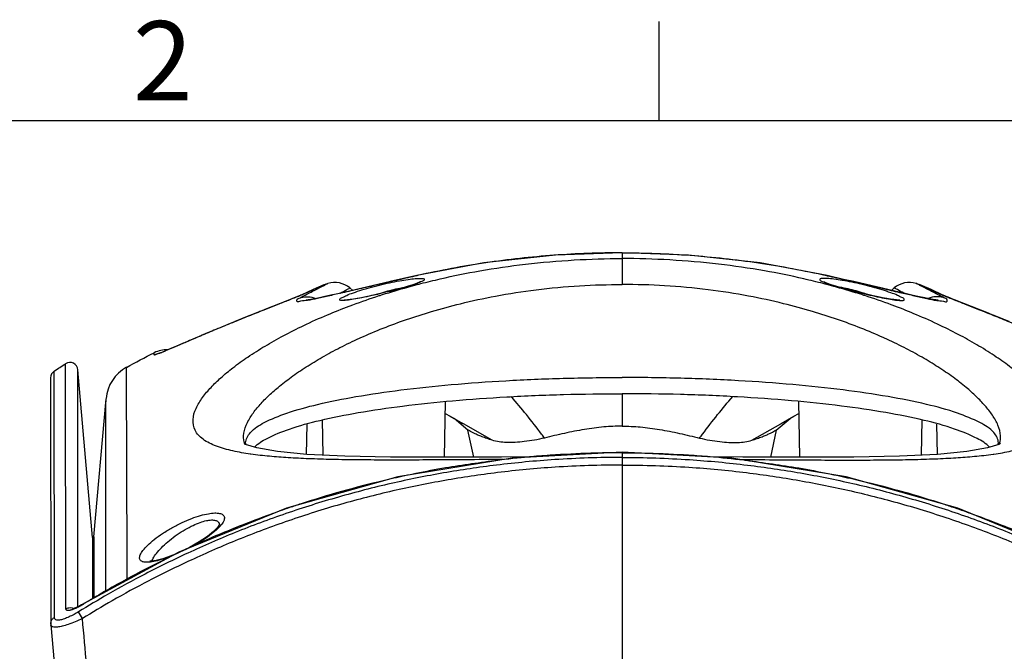
# Model space of a CAD drawing. Units: millimetres. Extents: x 0 to 1050, y 0 to 743.
# Drawn here: x 194 to 318, y 651 to 730 of the extents above; entities that cross this region are included whole.
import ezdxf
from ezdxf.enums import TextEntityAlignment as Align

# ---------------------------------------------------------------- set-up
doc = ezdxf.new("R2010")
doc.units = ezdxf.units.MM
doc.styles.add('ISO Proportional', font='isocp.shx')

msp = doc.modelspace()

# ---------------------------------------------------------------- linework, layer by layer
for p, q in [((275.01, 717.51), (275.01, 730.01)), ((1025.02, 717.51), (25, 717.51)), ((261.95, 700.58), (252.94, 699.58)), ((270.32, 700.88), (261.95, 700.58)), ((270.32, 700.88), (270.32, 696.87)), ((278.7, 700.58), (270.32, 700.88)), ((287.71, 699.58), (278.7, 700.58)), ((252.94, 699.58), (244.5, 697.99)), ((296.14, 697.99), (287.71, 699.58)), ((232.78, 696.82), (231.42, 696.22)), ((232.78, 696.82), (233.18, 696.97)), ((241.15, 697.23), (235.45, 695.91)), ((244.5, 697.99), (241.13, 697.23)), ((243.85, 696.8), (243.4, 696.65)), ((244.24, 696.93), (243.85, 696.8)), ((244.54, 697.04), (244.24, 696.93)), ((244.58, 698), (244.5, 697.99)), ((244.77, 697.13), (244.54, 697.04)), ((244.9, 697.2), (244.77, 697.13)), ((244.93, 697.22), (244.9, 697.2)), ((244.92, 697.21), (244.93, 697.22)), ((295.74, 697.2), (295.72, 697.21)), ((295.87, 697.14), (295.74, 697.2)), ((296.09, 697.04), (295.87, 697.14)), ((296.07, 698), (296.14, 697.99)), ((296.4, 696.93), (296.09, 697.04)), ((298.22, 697.52), (296.14, 697.99)), ((296.78, 696.8), (296.4, 696.93)), ((297.24, 696.66), (296.78, 696.8)), ((299.51, 697.23), (298.21, 697.52)), ((305.21, 695.91), (299.5, 697.23)), ((307.87, 696.82), (307.46, 696.97)), ((309.23, 696.22), (307.87, 696.82)), ((229.92, 695.54), (229.91, 695.53)), ((231.42, 696.22), (229.92, 695.54)), ((230.3, 695.68), (229.92, 695.54)), ((234.52, 695.7), (233.66, 695.51)), ((235.45, 695.91), (234.52, 695.7)), ((236.05, 696.43), (236.41, 696.13)), ((239.36, 695.6), (238.7, 695.46)), ((240.09, 695.78), (239.36, 695.6)), ((240.26, 695.81), (240.09, 695.78)), ((240.97, 695.99), (240.26, 695.81)), ((241.66, 696.17), (240.97, 695.99)), ((242.29, 696.34), (241.66, 696.17)), ((242.88, 696.5), (242.29, 696.34)), ((243.4, 696.65), (242.88, 696.5)), ((297.76, 696.5), (297.24, 696.66)), ((298.35, 696.34), (297.76, 696.5)), ((298.99, 696.17), (298.35, 696.34)), ((299.67, 695.99), (298.99, 696.17)), ((300.39, 695.82), (299.67, 695.99)), ((300.56, 695.78), (300.39, 695.82)), ((301.28, 695.61), (300.56, 695.78)), ((301.94, 695.46), (301.28, 695.61)), ((303.1, 696.4), (301.95, 696.66)), ((304.6, 696.43), (304.24, 696.13)), ((306.14, 695.7), (305.21, 695.91)), ((307, 695.5), (306.14, 695.7)), ((310.73, 695.54), (309.23, 696.22)), ((310.35, 695.68), (310.73, 695.54)), ((310.73, 695.54), (310.74, 695.53)), ((228.23, 694.84), (225.36, 693.71)), ((229.04, 695.17), (228.22, 694.84)), ((229.68, 695.43), (229.04, 695.17)), ((229.91, 695.53), (229.68, 695.43)), ((230.57, 694.9), (230.54, 694.9)), ((230.81, 694.93), (230.57, 694.9)), ((231.16, 694.99), (230.81, 694.93)), ((231.64, 695.08), (231.15, 694.99)), ((232.22, 695.19), (231.62, 695.08)), ((232.9, 695.34), (232.22, 695.19)), ((233.66, 695.51), (232.9, 695.34)), ((235.36, 694.9), (235.34, 694.9)), ((235.52, 694.9), (235.36, 694.9)), ((235.77, 694.92), (235.52, 694.9)), ((236.1, 694.96), (235.77, 694.92)), ((236.5, 695.03), (236.1, 694.96)), ((236.97, 695.11), (236.5, 695.03)), ((237.5, 695.21), (236.97, 695.11)), ((238.08, 695.32), (237.5, 695.21)), ((238.7, 695.46), (238.08, 695.32)), ((302.56, 695.32), (301.94, 695.46)), ((303.14, 695.21), (302.56, 695.32)), ((303.67, 695.11), (303.14, 695.21)), ((304.14, 695.03), (303.67, 695.11)), ((304.54, 694.97), (304.14, 695.03)), ((304.87, 694.92), (304.54, 694.97)), ((305.12, 694.9), (304.87, 694.92)), ((305.28, 694.9), (305.12, 694.9)), ((305.32, 694.9), (305.28, 694.9)), ((305.31, 694.9), (305.32, 694.9)), ((307.77, 695.33), (307, 695.5)), ((308.44, 695.19), (307.77, 695.33)), ((309.02, 695.08), (308.42, 695.2)), ((309.5, 694.99), (309, 695.08)), ((309.85, 694.93), (309.48, 694.99)), ((310.08, 694.9), (309.85, 694.93)), ((310.15, 694.89), (310.08, 694.9)), ((310.14, 694.89), (310.15, 694.89)), ((310.96, 695.44), (310.74, 695.53)), ((311.58, 695.18), (310.92, 695.45)), ((312.37, 694.86), (311.46, 695.23)), ((316.48, 693.24), (312.17, 694.94)), ((224.41, 693.33), (223.44, 692.95)), ((225.37, 693.71), (224.4, 693.33)), ((317.35, 692.89), (316.12, 693.38)), ((220.7, 691.83), (219.8, 691.46)), ((221.6, 692.2), (220.68, 691.82)), ((222.52, 692.57), (221.58, 692.19)), ((223.46, 692.95), (222.5, 692.57)), ((318.21, 692.54), (317.06, 693)), ((319.05, 692.2), (317.99, 692.63)), ((218.14, 690.77), (217.33, 690.43)), ((218.97, 691.12), (218.12, 690.76)), ((219.82, 691.47), (218.95, 691.11)), ((216.59, 690.11), (214.05, 689.03)), ((217.35, 690.44), (216.58, 690.11)), ((211.41, 687.99), (211.4, 688.27)), ((212.26, 688.28), (212.2, 688.26)), ((212.47, 688.36), (212.26, 688.28)), ((212.76, 688.48), (212.47, 688.36)), ((213.13, 688.63), (212.76, 688.48)), ((214.05, 689.03), (213.13, 688.63)), ((200.29, 656.02), (200.26, 686.89)), ((198.85, 654.92), (198.82, 685.96)), ((203.64, 664.98), (201.79, 686.13)), ((198.37, 685.12), (198.38, 654.12)), ((203.82, 665.09), (205.35, 682.48)), ((247.98, 675.11), (248.1, 682.13)), ((270.32, 683.11), (270.32, 679.02)), ((292.55, 682.13), (292.67, 675.11)), ((232.67, 675.36), (232.59, 679.81)), ((248.07, 680.6), (248.67, 680.26)), ((248.67, 680.26), (250.26, 679.35)), ((250.92, 678.53), (249.17, 679.98)), ((289.72, 678.53), (291.48, 679.98)), ((290.38, 679.35), (291.97, 680.26)), ((291.97, 680.26), (292.57, 680.6)), ((308.06, 679.81), (307.98, 675.36)), ((230.61, 675.46), (230.68, 679.29)), ((250.34, 679.31), (250.26, 679.35)), ((253.98, 677.24), (250.34, 679.31)), ((251.65, 675.12), (250.92, 678.53)), ((286.67, 677.24), (290.3, 679.31)), ((289.72, 678.53), (289, 675.12)), ((290.3, 679.31), (290.38, 679.35)), ((310.03, 675.46), (309.97, 679.29)), ((222.9, 676.72), (222.78, 676.77)), ((224.33, 676.27), (222.9, 676.72)), ((226.93, 675.81), (224.33, 676.27)), ((230.64, 675.45), (226.93, 675.81)), ((270.32, 675.73), (256.5, 675)), ((270.32, 675.73), (270.32, 631.09)), ((284.15, 675), (270.32, 675.73)), ((313.74, 675.81), (310.04, 675.46)), ((316.33, 676.27), (313.74, 675.81)), ((317.75, 676.72), (316.33, 676.27)), ((317.98, 676.82), (317.75, 676.72)), ((235.42, 675.24), (230.64, 675.45)), ((241.18, 675.13), (235.42, 675.24)), ((247.81, 675.11), (241.18, 675.13)), ((256.5, 675), (242.11, 672.64)), ((255.14, 675.13), (247.81, 675.11)), ((259.33, 675.15), (255.14, 675.13)), ((285.54, 675.13), (281.32, 675.15)), ((298.54, 672.64), (284.15, 675)), ((292.87, 675.11), (285.54, 675.13)), ((299.5, 675.13), (292.87, 675.11)), ((305.26, 675.24), (299.5, 675.13)), ((310.04, 675.46), (305.26, 675.24)), ((242.11, 672.64), (228.06, 668.68)), ((312.59, 668.68), (298.54, 672.64)), ((228.06, 668.68), (214.53, 663.16)), ((326.11, 663.16), (312.59, 668.68)), ((219.38, 666.25), (218.88, 665.75)), ((219.6, 666.58), (219.38, 666.25)), ((219.62, 666.59), (219.6, 666.58)), ((219.62, 666.58), (219.62, 666.59)), ((219.62, 666.58), (219.62, 666.57)), ((203.64, 664.98), (203.64, 657.28)), ((203.82, 665.09), (203.82, 657.35)), ((218.11, 665.13), (217.08, 664.45)), ((218.88, 665.75), (218.11, 665.13)), ((215.84, 663.74), (215.3, 663.47)), ((217.08, 664.45), (215.84, 663.74)), ((214.53, 663.16), (202.27, 656.51)), ((211.65, 662.11), (211.04, 662.02)), ((212.48, 662.32), (211.65, 662.11)), ((213.44, 662.65), (212.48, 662.32)), ((214.08, 662.91), (213.44, 662.65)), ((211.04, 662.02), (210.88, 662.02)), ((201.14, 656), (201.11, 655.99)), ((201.31, 656.04), (201.14, 656)), ((201.59, 656.15), (201.31, 656.04)), ((201.91, 656.3), (201.59, 656.15)), ((202.27, 656.51), (201.91, 656.3)), ((202.3, 656.47), (202.27, 656.51)), ((202.38, 654.78), (201.87, 655.62)), ((198.38, 654.12), (198.38, 653.99)), ((198.38, 653.99), (200.35, 631.71))]:
    msp.add_line(p, q)
for centre, radius, start, end in [((234.13, 694.12), 3, 50.362, 106.5629), ((306.51, 694.12), 3, 73.4371, 129.638), ((212.99, 685.15), 3.5, 87.7607, 116.9431), ((200.8, 686.05), 1, 5, 122.6074), ((199.37, 685.12), 1, 123.3662, 180.0088), ((210.33, 682.05), 5, 118.6786, 175)]:
    msp.add_arc(centre, radius, start, end)
for points, start_tangent, end_tangent in [([(270.32, 700.87), (261.75, 700.55), (253.16, 699.6), (244.58, 698)], (-1, -0.000007), (-0.975367, -0.220588)), ([(270.32, 700.87), (278.9, 700.55), (287.49, 699.6), (296.07, 698)], (1, -0.000007), (0.975367, -0.220588)), ([(244.98, 696.98), (247.43, 697.58), (252.4, 698.59), (258.15, 699.43), (264.29, 699.96), (270.32, 700.14)], (0.968292, 0.24982), (1, 0.000012)), ([(295.66, 696.98), (293.21, 697.58), (288.25, 698.59), (282.49, 699.43), (276.35, 699.96), (270.32, 700.14)], (-0.96831, 0.249753), (-1, 0.000012)), ([(232.79, 696.8), (231.89, 696.4), (230.3, 695.68)], (-0.915897, -0.401412), (-0.910149, -0.414282)), ([(233.18, 696.97), (232.86, 696.83), (232.79, 696.8)], (-0.91678, -0.399393), (-0.915897, -0.401412)), ([(232.81, 696.76), (232.89, 696.8)], (0.891157, 0.453696), (0.891349, 0.453319)), ([(232.89, 696.8), (233.28, 697)], (0.891349, 0.453319), (0.892373, 0.451299)), ([(233.18, 696.97), (233.23, 696.98), (233.28, 697)], (0.958289, 0.2858), (0.958507, 0.285068)), ([(244.51, 697.98), (242.17, 697.45), (239.78, 696.9), (237.5, 696.37), (235.39, 695.88), (235.12, 695.82)], (-0.975356, -0.220636), (-0.974145, -0.225926)), ([(235.65, 695.5), (236.49, 695.83), (237.56, 696.18), (238.79, 696.54), (240.09, 696.87)], (0.903872, 0.427803), (0.972597, 0.232498)), ([(237.43, 690.18), (240.24, 691.37), (243.19, 692.46), (246.35, 693.47), (249.98, 694.45), (254.39, 695.41), (259.5, 696.2), (264.96, 696.71), (270.32, 696.87)], (0.911416, 0.411486), (1, 0.000022)), ([(240.09, 696.87), (241.38, 697.16), (242.59, 697.39), (243.64, 697.54), (244.49, 697.63)], (0.97262, 0.232401), (0.999712, 0.023979)), ([(244.52, 697.01), (243.67, 696.73), (242.61, 696.42), (241.39, 696.09), (240.09, 695.77)], (-0.923878, -0.382686), (-0.97262, -0.232401)), ([(240.15, 695.59), (243.33, 696.54), (244.54, 696.87)], (0.952909, 0.303258), (0.967059, 0.254552)), ([(244.49, 697.63), (245.08, 697.64), (245.39, 697.57), (245.4, 697.44), (245.1, 697.25), (244.52, 697.01)], (0.999712, 0.023979), (-0.923878, -0.382686)), ([(244.58, 698), (244.51, 697.98)], (-0.975369, -0.220578), (-0.975356, -0.220636)), ([(244.54, 696.87), (244.98, 696.98)], (0.967059, 0.254552), (0.968292, 0.24982)), ([(303.22, 690.18), (300.41, 691.37), (297.46, 692.46), (294.3, 693.47), (290.67, 694.45), (286.26, 695.41), (281.15, 696.2), (275.69, 696.71), (270.32, 696.87)], (-0.911416, 0.411486), (-1, 0.000022)), ([(296.16, 697.63), (295.57, 697.64), (295.26, 697.57), (295.25, 697.44), (295.54, 697.25), (296.13, 697.01)], (-0.999712, 0.023979), (0.923878, -0.382686)), ([(296.11, 696.87), (295.66, 696.98)], (-0.967059, 0.254552), (-0.96831, 0.249753)), ([(296.07, 698), (296.14, 697.98)], (0.975369, -0.220578), (0.975356, -0.220636)), ([(300.5, 695.59), (297.31, 696.54), (296.11, 696.87)], (-0.952909, 0.303258), (-0.967059, 0.254552)), ([(296.13, 697.01), (296.97, 696.73), (298.03, 696.42), (299.25, 696.09), (300.55, 695.77)], (0.923878, -0.382686), (0.97262, -0.232401)), ([(296.14, 697.98), (298.48, 697.45), (300.87, 696.9), (303.15, 696.37), (305.26, 695.88), (305.52, 695.82)], (0.975356, -0.220636), (0.974144, -0.22593)), ([(300.56, 696.87), (299.26, 697.16), (298.06, 697.39), (297, 697.54), (296.16, 697.63)], (-0.97262, 0.232401), (-0.999712, 0.023979)), ([(305, 695.5), (304.16, 695.83), (303.09, 696.18), (301.86, 696.54), (300.56, 696.87)], (-0.903872, 0.427803), (-0.972597, 0.232498)), ([(307.46, 696.97), (307.42, 696.98), (307.37, 697)], (-0.958289, 0.2858), (-0.958507, 0.285068)), ([(307.76, 696.8), (307.37, 697)], (-0.891349, 0.453319), (-0.892373, 0.451299)), ([(307.46, 696.97), (307.79, 696.83), (307.86, 696.8)], (0.91678, -0.399393), (0.915897, -0.401412)), ([(307.84, 696.76), (307.76, 696.8)], (-0.891157, 0.453696), (-0.891349, 0.453319)), ([(307.86, 696.8), (308.75, 696.4), (310.35, 695.68)], (0.915897, -0.401412), (0.910149, -0.414282)), ([(230.22, 695.65), (229.57, 695.37)], (-0.912726, -0.408572), (-0.924975, -0.380029)), ([(230.3, 695.68), (230.22, 695.65)], (-0.91012, -0.414346), (-0.912726, -0.408572)), ([(230.26, 695.44), (231.72, 696.2), (232.81, 696.76)], (0.885267, 0.465083), (0.891157, 0.453696)), ([(235.12, 695.82), (233.52, 695.46), (231.94, 695.11), (230.7, 694.87)], (-0.974145, -0.225926), (-0.993203, -0.116392)), ([(234.8, 695.76), (234.85, 695.79)], (0.879074, 0.476685), (0.879306, 0.476258)), ([(234.85, 695.79), (235.66, 696.22), (236.05, 696.43)], (0.879306, 0.476258), (0.884872, 0.465834)), ([(240.09, 695.77), (238.79, 695.47), (237.57, 695.21), (236.52, 695.02), (235.68, 694.89)], (-0.972613, -0.232431), (-0.997064, -0.076571)), ([(239.39, 695.61), (240.07, 695.83)], (0.949199, 0.314677), (0.956606, 0.291384)), ([(239.76, 695.47), (240.15, 695.59)], (0.951502, 0.307643), (0.952909, 0.303258)), ([(240.07, 695.83), (240.32, 695.91)], (0.956606, 0.291384), (0.959225, 0.282642)), ([(240.32, 695.91), (241.36, 696.19), (242.34, 696.42), (243, 696.54)], (0.959242, 0.282584), (0.985927, 0.167178)), ([(300.32, 695.91), (299.29, 696.19), (298.31, 696.42), (297.65, 696.54)], (-0.959242, 0.282584), (-0.985928, 0.167169)), ([(300.57, 695.83), (300.32, 695.91)], (-0.956606, 0.291384), (-0.959225, 0.282642)), ([(300.88, 695.47), (300.5, 695.59)], (-0.951502, 0.307643), (-0.952909, 0.303258)), ([(300.55, 695.77), (301.85, 695.47), (303.07, 695.21), (304.13, 695.02), (304.97, 694.89)], (0.972613, -0.232431), (0.997064, -0.076571)), ([(301.26, 695.61), (300.57, 695.83)], (-0.949196, 0.314686), (-0.956606, 0.291384)), ([(305.79, 695.79), (304.99, 696.22), (304.6, 696.43)], (-0.879315, 0.476241), (-0.884872, 0.465834)), ([(305.52, 695.82), (307.13, 695.46), (308.71, 695.11), (309.95, 694.87)], (0.974144, -0.22593), (0.993203, -0.116392)), ([(305.85, 695.76), (305.79, 695.79)], (-0.879074, 0.476685), (-0.879315, 0.476241)), ([(310.42, 695.42), (308.93, 696.2), (307.84, 696.76)], (-0.885205, 0.465202), (-0.891157, 0.453696)), ([(310.35, 695.68), (310.46, 695.63)], (0.91012, -0.414346), (0.913668, -0.406461)), ([(310.46, 695.63), (311.08, 695.37)], (0.913668, -0.406461), (0.924975, -0.380029)), ([(229.57, 695.37), (228.49, 694.94), (227.1, 694.39), (225.44, 693.73), (223.55, 692.98), (221.52, 692.16), (219.44, 691.31), (217.45, 690.47), (215.64, 689.7), (214.12, 689.05), (212.93, 688.54)], (-0.924975, -0.380029), (-0.916794, -0.399361)), ([(230.7, 694.87), (229.85, 694.75), (229.38, 694.76), (229.36, 694.91), (229.82, 695.21)], (-0.993203, -0.116392), (0.884177, 0.467153)), ([(229.82, 695.21), (230.02, 695.31)], (0.884279, 0.466959), (0.884735, 0.466094)), ([(229.82, 695.21), (229.94, 695.24)], (0.955049, 0.296447), (0.968066, 0.250697)), ([(229.94, 695.24), (230.79, 695.33)], (0.968066, 0.250697), (0.998576, -0.053349)), ([(230.02, 695.31), (230.03, 695.32)], (0.884735, 0.466094), (0.88476, 0.466047)), ([(230.03, 695.32), (230.26, 695.44)], (0.88476, 0.466047), (0.885267, 0.465083)), ([(230.79, 695.33), (231.75, 695.1)], (0.998576, -0.053349), (0.922337, -0.386386)), ([(235.68, 694.89), (235.1, 694.85), (234.79, 694.9), (234.78, 695.03), (235.07, 695.23), (235.65, 695.5)], (-0.997064, -0.076571), (0.903872, 0.427803)), ([(235.97, 694.14), (236.42, 694.31), (239.76, 695.47)], (0.935575, 0.353129), (0.951502, 0.307643)), ([(304.68, 694.14), (304.23, 694.31), (300.88, 695.47)], (-0.935575, 0.353129), (-0.951502, 0.307643)), ([(304.97, 694.89), (305.55, 694.85), (305.85, 694.9), (305.86, 695.03), (305.57, 695.23), (305, 695.5)], (0.997064, -0.076571), (-0.903872, 0.427803)), ([(309.85, 695.33), (308.89, 695.1)], (-0.998576, -0.053349), (-0.92236, -0.386333)), ([(310.71, 695.24), (309.85, 695.33)], (-0.968104, 0.25055), (-0.998576, -0.053349)), ([(309.95, 694.87), (310.8, 694.75), (311.26, 694.76), (311.28, 694.91), (310.83, 695.21)], (0.993203, -0.116392), (-0.884177, 0.467153)), ([(310.62, 695.32), (310.42, 695.42)], (-0.88476, 0.466047), (-0.885205, 0.465202)), ([(310.63, 695.31), (310.62, 695.32)], (-0.884736, 0.466092), (-0.88476, 0.466047)), ([(310.83, 695.21), (310.63, 695.31)], (-0.884279, 0.466959), (-0.884736, 0.466092)), ([(310.83, 695.21), (310.71, 695.24)], (-0.955049, 0.296447), (-0.968104, 0.25055)), ([(311.08, 695.37), (312.16, 694.94), (313.55, 694.39), (315.21, 693.73), (317.1, 692.98), (319.13, 692.16), (321.21, 691.31), (323.2, 690.47), (325, 689.7), (326.52, 689.05), (327.72, 688.54)], (0.924975, -0.380029), (0.916794, -0.399361)), ([(223.5, 675.5), (221.33, 675.89), (219.24, 676.5), (217.56, 677.37), (216.56, 678.51), (216.3, 679.85), (216.68, 681.26), (217.5, 682.63), (218.57, 683.91), (219.81, 685.12), (221.33, 686.38), (223.2, 687.73), (225.38, 689.12), (227.67, 690.41), (230.24, 691.71), (233.23, 693.05), (235.97, 694.14)], (-0.989863, 0.142023), (0.935575, 0.353129)), ([(317.15, 675.5), (319.32, 675.89), (321.4, 676.5), (323.08, 677.37), (324.09, 678.51), (324.35, 679.85), (323.97, 681.26), (323.15, 682.63), (322.08, 683.91), (320.83, 685.12), (319.32, 686.38), (317.45, 687.73), (315.27, 689.12), (312.97, 690.41), (310.4, 691.71), (307.42, 693.05), (304.68, 694.14)], (0.989863, 0.142023), (-0.935575, 0.353129)), ([(222.82, 676.77), (222.66, 677.82), (222.99, 679.13), (223.69, 680.41), (224.61, 681.6), (225.69, 682.73), (227.01, 683.91), (228.64, 685.18), (230.54, 686.48), (232.55, 687.7), (234.8, 688.92), (237.27, 690.11)], (-0.345819, 0.938301), (0.910303, 0.413943)), ([(237.27, 690.11), (237.43, 690.18)], (0.910303, 0.413943), (0.911416, 0.411486)), ([(303.37, 690.11), (303.22, 690.18)], (-0.910303, 0.413943), (-0.911416, 0.411486)), ([(317.85, 676.84), (317.99, 677.82), (317.66, 679.13), (316.96, 680.41), (316.03, 681.6), (314.95, 682.73), (313.64, 683.91), (312.01, 685.18), (310.1, 686.48), (308.1, 687.7), (305.84, 688.92), (303.37, 690.11)], (0.318999, 0.947755), (-0.910303, 0.413943)), ([(207.93, 686.43), (211.4, 688.27)], (0.877325, 0.479896), (0.891457, 0.453106)), ([(212.93, 688.54), (212.08, 688.19), (211.58, 688.01), (211.41, 687.99)], (-0.916794, -0.399361), (-0.023522, 0.999723)), ([(211.41, 687.99), (212.36, 688.31)], (0.891694, 0.452639), (0.983649, 0.180095)), ([(198.82, 685.96), (200.26, 686.89)], (0.835172, 0.549988), (0.842382, 0.53888)), ([(201.8, 656.25), (201.8, 664.65), (201.8, 672.35), (201.79, 678.36), (201.79, 682.67), (201.79, 685.27), (201.79, 686.13)], (-0.000205, 1), (-0.000174, 1)), ([(207.99, 667.67), (207.98, 671.56), (207.96, 676.9), (207.94, 681.06), (207.93, 684.04), (207.93, 685.84), (207.93, 686.43)], (-0.003408, 0.999994), (-0.003368, 0.999994)), ([(222.93, 676.92), (223.52, 678.21), (225.25, 679.46), (228.1, 680.66), (231.99, 681.76), (236.81, 682.74), (242.47, 683.58), (248.81, 684.25), (255.68, 684.75), (262.91, 685.05), (270.32, 685.15)], (0, 1), (1, 0)), ([(317.71, 676.92), (317.13, 678.21), (315.39, 679.46), (312.55, 680.66), (308.66, 681.76), (303.83, 682.74), (298.18, 683.58), (291.84, 684.25), (284.97, 684.75), (277.74, 685.05), (270.32, 685.15)], (0, 1), (-1, 0)), ([(205.33, 658.17), (205.33, 660.49), (205.33, 667.17), (205.34, 672.66), (205.34, 676.95), (205.34, 680.02), (205.34, 681.87), (205.35, 682.48)], (0.000791, 1), (0.000708, 1)), ([(224.04, 676.38), (225.62, 677.47), (228.45, 678.66), (232.3, 679.75), (237.09, 680.72), (242.7, 681.55), (248.99, 682.22), (255.8, 682.71), (262.97, 683.01), (270.32, 683.11)], (0.693661, 0.720301), (1, 0)), ([(260.55, 677.52), (260.2, 678), (258.28, 680.47), (256.39, 682.74)], (-0.58924, 0.807958), (-0.652495, 0.757793)), ([(316.61, 676.38), (315.02, 677.47), (312.2, 678.66), (308.35, 679.75), (303.56, 680.72), (297.95, 681.55), (291.66, 682.22), (284.85, 682.71), (277.68, 683.01), (270.32, 683.11)], (-0.693507, 0.720449), (-1, 0)), ([(280.09, 677.52), (280.45, 678), (282.36, 680.47), (284.26, 682.74)], (0.58924, 0.807958), (0.652495, 0.757793)), ([(253.98, 677.24), (253.3, 677.46), (252.69, 677.69), (252.17, 677.9), (251.74, 678.1), (251.39, 678.28), (251.13, 678.41), (250.98, 678.5), (250.92, 678.53)], (-0.955355, 0.295459), (-0.872693, 0.488269)), ([(270.32, 679.02), (268.03, 678.92), (265.59, 678.6), (263.08, 678.11), (260.55, 677.52)], (-1, 0), (-0.971927, -0.235282)), ([(270.32, 679.02), (272.62, 678.92), (275.06, 678.6), (277.57, 678.11), (280.09, 677.52)], (1, 0), (0.971927, -0.235282)), ([(286.67, 677.24), (287.35, 677.46), (287.95, 677.69), (288.47, 677.9), (288.91, 678.1), (289.26, 678.28), (289.52, 678.41), (289.67, 678.5), (289.72, 678.53)], (0.955355, 0.295459), (0.872693, 0.488269)), ([(260.55, 677.52), (258.01, 677.07), (255.74, 676.97), (253.98, 677.24)], (-0.971833, -0.235672), (-0.955292, 0.295665)), ([(280.09, 677.52), (282.64, 677.07), (284.91, 676.97), (286.67, 677.24)], (0.971833, -0.235672), (0.955292, 0.295665)), ([(222.84, 676.72), (222.82, 676.77)], (-0.367468, 0.930036), (-0.345819, 0.938301)), ([(222.95, 676.7), (222.93, 676.92)], (-0.170635, 0.985334), (0, 1)), ([(317.69, 676.7), (317.71, 676.92)], (0.170158, 0.985417), (0, 1)), ([(317.81, 676.72), (317.85, 676.84)], (0.367922, 0.929856), (0.318999, 0.947755)), ([(270.32, 675.08), (261.84, 674.8), (254.53, 674.11), (247.84, 673.12), (241.25, 671.79), (234.6, 670.08), (228, 668), (221.62, 665.62), (215.65, 663.03), (210.27, 660.39), (205.63, 657.85), (201.87, 655.62)], (-1, -0.000001), (-0.85048, -0.526008)), ([(223.58, 675.49), (223.5, 675.5)], (-0.990167, 0.139894), (-0.989863, 0.142023)), ([(255.41, 674.82), (252.33, 674.8), (247.69, 674.77), (243.8, 674.75), (240.34, 674.75), (237.02, 674.77), (233.83, 674.82), (230.86, 674.91), (228.28, 675.04), (225.92, 675.22), (223.58, 675.49)], (-0.999981, -0.006207), (-0.990167, 0.139894)), ([(255, 674.76), (254.7, 674.72), (248.08, 673.75), (244.36, 673.05)], (-0.993028, -0.117882), (-0.979923, -0.199375)), ([(259.2, 675.19), (255, 674.76)], (-0.996326, -0.085643), (-0.993028, -0.117882)), ([(267.05, 675.62), (261.94, 675.39), (259.2, 675.19)], (-0.999679, -0.025332), (-0.996326, -0.085643)), ([(270.32, 675.67), (267.05, 675.62)], (-1, -0.000001), (-0.999679, -0.025332)), ([(270.32, 675.67), (273.6, 675.62)], (1, -0.000001), (0.999679, -0.025332)), ([(270.32, 675.08), (278.81, 674.8), (286.12, 674.11), (292.81, 673.12), (299.4, 671.79), (306.04, 670.08), (312.64, 668), (319.02, 665.62), (324.99, 663.03), (330.38, 660.39), (335.02, 657.85), (338.78, 655.62)], (1, -0.000001), (0.85048, -0.526008)), ([(273.6, 675.62), (278.71, 675.39), (281.44, 675.19)], (0.999679, -0.025332), (0.996326, -0.085643)), ([(281.44, 675.19), (285.65, 674.76)], (0.996326, -0.085643), (0.993028, -0.117882)), ([(285.24, 674.82), (288.31, 674.8), (292.96, 674.77), (296.84, 674.75), (300.31, 674.75), (303.63, 674.77), (306.82, 674.82), (309.78, 674.91), (312.37, 675.04), (314.72, 675.22), (317.06, 675.49)], (0.999981, -0.006207), (0.990167, 0.139894)), ([(285.65, 674.76), (285.95, 674.72), (292.57, 673.75), (296.29, 673.05)], (0.993028, -0.117882), (0.979923, -0.199375)), ([(317.06, 675.49), (317.15, 675.5)], (0.990167, 0.139894), (0.989863, 0.142023)), ([(270.32, 674.12), (261.9, 673.85), (254.64, 673.16), (248, 672.17), (241.46, 670.85), (234.87, 669.16), (228.32, 667.09), (221.98, 664.72), (216.06, 662.15), (210.72, 659.53), (206.11, 657.01), (202.38, 654.78)], (-1, -0.000002), (-0.85016, -0.526524)), ([(270.32, 674.12), (278.75, 673.85), (286, 673.16), (292.65, 672.17), (299.18, 670.85), (305.78, 669.16), (312.33, 667.09), (318.66, 664.72), (324.59, 662.15), (329.93, 659.53), (334.54, 657.01), (338.26, 654.78)], (1, -0.000002), (0.85016, -0.526524)), ([(240.25, 672.14), (234.99, 670.78), (229.9, 669.23)], (-0.972986, -0.230865), (-0.950484, -0.310774)), ([(244.36, 673.05), (241.57, 672.45), (240.25, 672.14)], (-0.979923, -0.199375), (-0.972986, -0.230865)), ([(296.29, 673.05), (299.08, 672.45), (300.39, 672.14)], (0.979923, -0.199375), (0.972986, -0.230865)), ([(300.39, 672.14), (305.65, 670.78), (310.75, 669.23)], (0.972986, -0.230865), (0.950484, -0.310774)), ([(229.9, 669.23), (228.46, 668.75), (226.06, 667.9)], (-0.950484, -0.310774), (-0.940285, -0.340389)), ([(310.75, 669.23), (312.18, 668.75), (314.59, 667.9)], (0.950484, -0.310774), (0.940285, -0.340389)), ([(208.02, 659.63), (208, 665.06), (207.99, 667.67)], (-0.003421, 0.999994), (-0.003408, 0.999994)), ([(214.92, 666.87), (216.14, 667.39), (217.26, 667.77), (218.23, 667.99), (219.03, 668.08), (219.65, 668.03), (220.07, 667.85), (220.25, 667.53), (220.17, 667.08)], (0.904789, 0.425859), (-0.406667, -0.913576)), ([(215.32, 666), (216.31, 666.52), (217.21, 666.89), (217.99, 667.12), (218.64, 667.2), (219.14, 667.15), (219.47, 666.97), (219.62, 666.65), (219.62, 666.59)], (0.864813, 0.502094), (0.0442, -0.999023)), ([(226.06, 667.9), (222.13, 666.41), (216.19, 663.87), (215.76, 663.67)], (-0.940285, -0.340389), (-0.907827, -0.419346)), ([(220.17, 667.08), (219.81, 666.53), (219.75, 666.46)], (-0.406667, -0.913576), (-0.653873, -0.756604)), ([(314.59, 667.9), (318.51, 666.41), (324.45, 663.87), (324.88, 663.67)], (0.940285, -0.340389), (0.907827, -0.419346)), ([(211.56, 662.01), (210.76, 661.88), (210.15, 661.89), (209.75, 662.05), (209.58, 662.35), (209.66, 662.79), (210, 663.35), (210.59, 664), (211.42, 664.73), (212.46, 665.49), (213.65, 666.22), (214.92, 666.87)], (-0.976116, -0.217248), (0.90477, 0.4259)), ([(211.36, 662.5), (211.84, 663.15), (212.51, 663.88), (213.35, 664.63), (214.31, 665.36), (215.32, 666)], (0.521967, 0.852966), (0.864782, 0.502147)), ([(219.2, 665.91), (218.37, 665.23), (217.34, 664.54), (216.17, 663.86), (215.83, 663.68)], (-0.744041, -0.668134), (-0.886288, -0.463135)), ([(219.75, 666.46), (219.2, 665.91)], (-0.653873, -0.756604), (-0.744041, -0.668134)), ([(219.62, 666.59), (219.63, 666.58)], (0.0442, -0.999023), (0.018285, -0.999833)), ([(203.64, 664.98), (203.82, 665.09)], (0.858532, 0.51276), (0.85936, 0.511371)), ([(215.76, 663.67), (212.83, 662.27)], (-0.907827, -0.419346), (-0.897095, -0.441838)), ([(212.83, 662.27), (210.81, 661.26), (206.13, 658.73), (203.52, 657.21)], (-0.897095, -0.441838), (-0.858224, -0.513276)), ([(211.13, 662.04), (211.36, 662.5)], (0.371611, 0.928389), (0.521967, 0.852966)), ([(213.64, 662.67), (212.55, 662.28), (211.56, 662.01)], (-0.929603, -0.368563), (-0.976116, -0.217248)), ([(203.52, 657.21), (202.3, 656.47)], (-0.858224, -0.513276), (-0.852532, -0.522675)), ([(200.29, 656.02), (200.67, 656.14), (201.07, 656.12), (201.27, 656.04)], (0.873865, 0.486169), (0.897942, -0.440114)), ([(201.49, 656.04), (201.27, 655.95), (201.08, 655.88), (200.92, 655.84), (200.78, 655.81), (200.67, 655.79), (200.57, 655.79), (200.49, 655.8), (200.42, 655.82), (200.37, 655.85), (200.33, 655.89), (200.3, 655.95), (200.29, 656.02)], (-0.915372, -0.40261), (-0.001109, 0.999999)), ([(202.01, 656.3), (201.73, 656.15), (201.49, 656.04)], (-0.874674, -0.484711), (-0.915372, -0.40261)), ([(202.3, 656.47), (202.01, 656.3)], (-0.852545, -0.522654), (-0.874674, -0.484711)), ([(202.38, 654.78), (201.45, 654.37), (200.59, 654.04), (199.84, 653.82), (199.22, 653.71), (198.76, 653.71), (198.48, 653.81), (198.38, 653.99)], (-0.900807, -0.434219), (-0.131422, 0.991326)), ([(198.42, 654.38), (198.58, 654.68), (198.85, 654.92)], (0.291415, 0.956597), (0.867934, 0.49668)), ([(201.47, 655.38), (201.17, 655.22), (200.53, 654.91), (199.96, 654.7), (199.5, 654.59), (199.15, 654.59), (198.93, 654.7), (198.85, 654.92)], (-0.870252, -0.492608), (-0.00114, 0.999999)), ([(201.68, 655.5), (201.47, 655.38)], (-0.859453, -0.511215), (-0.870252, -0.492608)), ([(201.87, 655.62), (201.68, 655.5)], (-0.850491, -0.52599), (-0.859453, -0.511215)), ([(204.48, 631.06), (203.43, 642.9), (202.38, 654.78)], (-0.087963, 0.996124), (-0.087965, 0.996124)), ([(198.38, 654.12), (198.42, 654.38)], (0.00123, 0.999999), (0.291415, 0.956597))]:
    msp.add_spline(points, degree=3, dxfattribs=dict(start_tangent=start_tangent, end_tangent=end_tangent))

# ---------------------------------------------------------------- texts
at = {"style": 'ISO Proportional'}
msp.add_text('2', height=10, dxfattribs=at).set_placement((212.5, 723.76), align=Align.MIDDLE)

doc.saveas('drawing.dxf')
